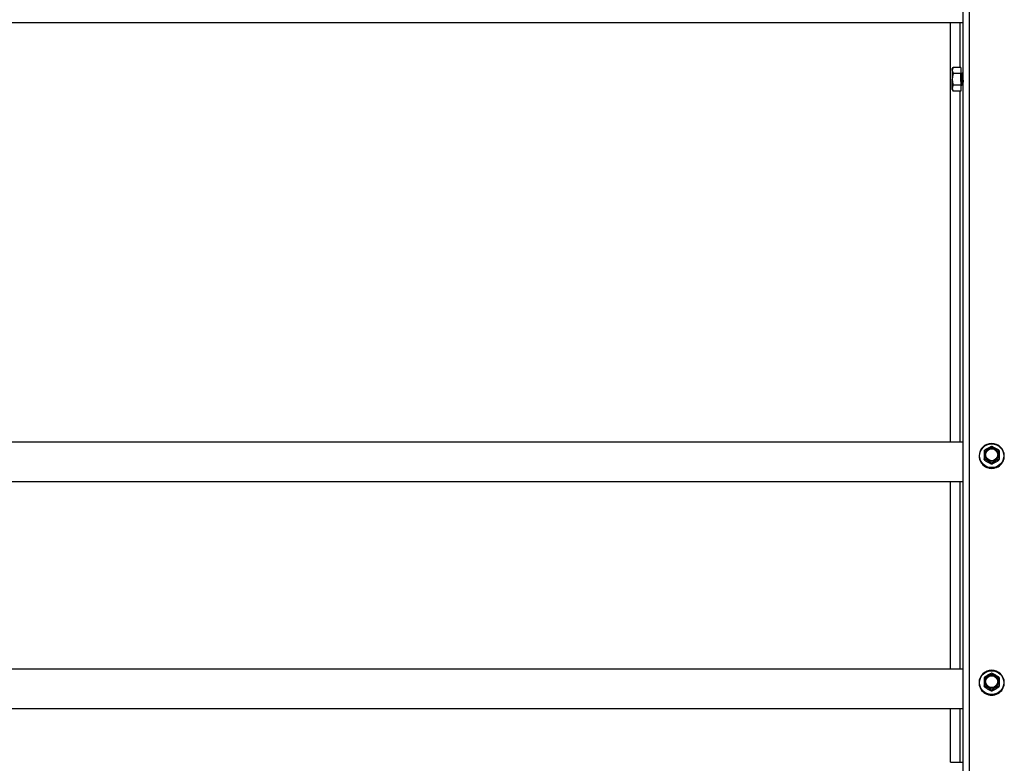
# Model space of a CAD drawing. Units: millimetres. Extents: x 35235 to 41535, y 36478 to 40933.
# Drawn here: x 36981 to 37477, y 39589 to 39963 of the extents above; entities that cross this region are included whole.
import ezdxf

# ---------------------------------------------------------------- set-up
doc = ezdxf.new("R2010")
doc.units = ezdxf.units.MM
doc.layers.add('Visible', color=7, linetype='Continuous', lineweight=35, true_color=0x22346e)

msp = doc.modelspace()

# ---------------------------------------------------------------- linework, layer by layer
at = {"layer": 'Visible', "color": 159, "lineweight": 25, "true_color": 0x22346e, "extrusion": (-1, -2e-16, 2.967e-13)}
for p, q in [((37459.14, 39525.37), (37459.14, 40470.79)), ((37455.94, 39524.81), (37455.94, 40470.23)), ((37455.94, 39961.89), (36481.54, 39961.89)), ((37449.54, 39750.53), (37449.54, 39961.89)), ((37454.34, 39961.89), (37454.34, 39939.37)), ((37450.5, 39938.57), (37450.97, 39939.37)), ((37450.5, 39937.87), (37450.5, 39938.57)), ((37450.5, 39937.87), (37450.5, 39933.37)), ((37454.74, 39939.37), (37450.97, 39939.37)), ((37454.74, 39936.37), (37450.97, 39936.37)), ((37454.74, 39939.37), (37454.74, 39936.37)), ((37454.74, 39936.37), (37454.74, 39930.37)), ((37455.47, 39936.31), (37454.75, 39936.57)), ((37454.76, 39936.56), (37454.76, 39936.55)), ((37455.74, 39936.57), (37455.62, 39936.57)), ((37450.5, 39928.87), (37450.5, 39933.37)), ((37454.74, 39930.37), (37450.97, 39930.37)), ((37454.74, 39930.37), (37454.74, 39927.37)), ((37455.05, 39930.28), (37454.74, 39930.17)), ((37455.11, 39930.18), (37455.04, 39930.29)), ((37455.87, 39930.58), (37455.38, 39930.4)), ((37450.5, 39928.17), (37450.5, 39928.87)), ((37450.5, 39928.17), (37450.97, 39927.37)), ((37454.74, 39927.37), (37450.97, 39927.37)), ((37454.34, 39927.37), (37454.34, 39750.53)), ((37455.24, 39930.17), (37455.12, 39930.17)), ((37455.95, 39750.53), (36481.55, 39750.53)), ((37464, 39743.65), (37464, 39743.7)), ((37466.54, 39741.91), (37466.54, 39742.18)), ((37466.67, 39741.95), (37466.67, 39741.68)), ((37474.02, 39741.68), (37474.02, 39741.95)), ((37474.16, 39742.18), (37474.16, 39741.91)), ((37476.7, 39743.65), (37476.7, 39743.7)), ((37470.21, 39739.67), (37470.21, 39739.94)), ((37470.48, 39739.94), (37470.48, 39739.67)), ((37455.95, 39730.53), (36481.55, 39730.53)), ((37449.54, 39636.25), (37449.54, 39730.53)), ((37454.34, 39730.53), (37454.34, 39636.25)), ((37455.94, 39636.25), (36481.54, 39636.25)), ((37463.99, 39629.37), (37463.99, 39629.41)), ((37466.53, 39627.63), (37466.53, 39627.9)), ((37474.15, 39627.9), (37474.15, 39627.63)), ((37476.69, 39629.37), (37476.69, 39629.41)), ((37466.67, 39627.67), (37466.67, 39627.39)), ((37470.21, 39625.38), (37470.21, 39625.65)), ((37470.48, 39625.65), (37470.48, 39625.38)), ((37474.02, 39627.39), (37474.02, 39627.67)), ((37455.94, 39616.25), (36481.54, 39616.25)), ((37449.54, 39589.35), (37449.54, 39616.25)), ((37454.34, 39616.25), (37454.34, 39589.35))]:
    msp.add_line(p, q, dxfattribs=at)
at = {"layer": 'Visible', "color": 159, "lineweight": 25, "true_color": 0x22346e}
msp.add_line((37449.54, 39589.35), (37455.94, 39589.35), dxfattribs=at)
at = {"layer": 'Visible', "color": 159, "lineweight": 25, "true_color": 0x22346e, "extrusion": (-2.42079e-28, -2e-16, -1)}
for centre in [(37470.35, 39743.7), (37470.34, 39629.41)]:
    msp.add_ellipse(centre, major_axis=(-6.35, 0), ratio=0.984808, start_param=1.570796326793704, end_param=7.85398163397329, dxfattribs=at)
at = {"layer": 'Visible', "color": 159, "lineweight": 25, "true_color": 0x22346e}
for centre, major_axis, ratio, start_param, end_param in [((37470.35, 39743.74), (6.09, 0), 0.984808, 4.712389, 10.995574), ((37470.35, 39744.25), (3.05, 0), 0.984808, 4.712389, 10.995574), ((37470.35, 39743.65), (-6.35, 0), 0.984808, 0, 3.141593), ((37470.35, 39744.2), (-4.32, 0), 0.984808, 0.492212, 0.554986), ((37470.35, 39743.92), (-4.32, 0), 0.984808, 0.492212, 0.554986), ((37466.86, 39744.34), (0.249, 0), 0.173648, -0.000001, 1.88564), ((37470.35, 39744.2), (-4.32, 0), 0.984808, 2.586607, 2.649381), ((37470.35, 39743.92), (4.32, 0), 0.984808, -0.554986, -0.492212), ((37470.35, 39744.2), (-4.32, 0), 0.984808, 1.539409, 1.602183), ((37470.35, 39743.92), (-4.32, 0), 0.984808, 1.539409, 1.602183), ((37470.34, 39629.45), (6.09, 0), 0.984808, 4.712389, 10.995574), ((37470.34, 39629.96), (3.05, 0), 0.984808, 4.712389, 10.995574), ((37470.34, 39629.37), (-6.35, 0), 0.984808, 0, 3.141593), ((37470.34, 39629.91), (-4.32, 0), 0.984808, 0.492212, 0.554986), ((37466.86, 39630.05), (0.249, 0), 0.173648, -0.000001, 1.88564), ((37470.34, 39629.91), (-4.32, 0), 0.984808, 2.586607, 2.649381), ((37470.34, 39629.64), (-4.32, 0), 0.984808, 0.492212, 0.554986), ((37470.34, 39629.91), (-4.32, 0), 0.984808, 1.539409, 1.602183), ((37470.34, 39629.64), (-4.32, 0), 0.984808, 1.539409, 1.602183), ((37470.34, 39629.64), (4.32, 0), 0.984808, -0.554986, -0.492212)]:
    msp.add_ellipse(centre, major_axis=major_axis, ratio=ratio, start_param=start_param, end_param=end_param, dxfattribs=at)
at = {"layer": 'Visible', "color": 159, "lineweight": 25, "true_color": 0x22346e, "extrusion": (-2.47838e-26, -2e-16, -1)}
for centre in [(37470.35, 39744.28), (37470.34, 39629.99)]:
    msp.add_ellipse(centre, major_axis=(-3.24, 0), ratio=0.984808, start_param=0.008821, end_param=3.132759, dxfattribs=at)
at = {"layer": 'Visible', "color": 159, "lineweight": 25, "true_color": 0x22346e, "extrusion": (-9.78951e-28, -2e-16, -1)}
for centre in [(37473.84, 39744.34), (37473.83, 39630.05)]:
    msp.add_ellipse(centre, major_axis=(-0.249, 0), ratio=0.173648, start_param=-0.000001, end_param=1.88564, dxfattribs=at)
at = {"layer": 'Visible', "color": 159, "lineweight": 25, "true_color": 0x22346e}
for points, weights in [([(37450.97, 39939.37), (37450.5, 39938.57), (37450.5, 39937.87)], [1.70731703596, 1.83937846828, 1.83937846828]), ([(37450.5, 39937.87), (37450.5, 39937.18), (37450.97, 39936.37)], [1.83937846828, 1.83937846828, 1.70731703596]), ([(37450.97, 39936.37), (37450.5, 39934.76), (37450.5, 39933.37)], [1.70731703596, 1.83937846828, 1.83937846828]), ([(37450.5, 39933.37), (37450.5, 39931.98), (37450.97, 39930.37)], [1.83937846828, 1.83937846828, 1.70731703596]), ([(37450.97, 39930.37), (37450.5, 39929.56), (37450.5, 39928.87)], [1.70731703596, 1.83937846828, 1.83937846828]), ([(37450.5, 39928.87), (37450.5, 39928.17), (37450.97, 39927.37)], [1.83937846828, 1.83937846828, 1.70731703596])]:
    msp.add_rational_spline(points, weights, degree=2, dxfattribs=at)
for points, knots in [([(37455.26, 39930.18), (37455.26, 39930.18), (37455.26, 39930.18), (37455.24, 39930.15), (37455.22, 39930.2), (37455.17, 39930.45), (37455.15, 39930.66), (37455.11, 39931.2), (37455.09, 39931.53), (37455.05, 39932.27), (37455.03, 39932.67), (37454.99, 39933.5), (37454.97, 39933.92), (37454.93, 39934.72), (37454.9, 39935.09), (37454.86, 39935.73), (37454.84, 39936), (37454.81, 39936.32), (37454.8, 39936.41), (37454.77, 39936.54), (37454.76, 39936.57), (37454.74, 39936.57)], [-1.295161, -1.295161, -1.295161, -1.295161, -1.292955, -1.292955, -1.13546, -1.13546, -0.979596, -0.979596, -0.822313, -0.822313, -0.666387, -0.666387, -0.509315, -0.509315, -0.353322, -0.353322, -0.196461, -0.196461, -0.097339, -0.097339, -0.000001, -0.000001, -0.000001, -0.000001]), ([(37454.74, 39935.63), (37454.76, 39935.33), (37454.79, 39934.97), (37454.83, 39934.18), (37454.85, 39933.75), (37454.89, 39932.92), (37454.91, 39932.51), (37454.95, 39931.73), (37454.98, 39931.38), (37455.02, 39930.79), (37455.04, 39930.56), (37455.08, 39930.25), (37455.1, 39930.17), (37455.12, 39930.17)], [-48.8498873, -48.8498873, -48.8498873, -48.8498873, -48.6879935, -48.6879935, -48.5267171, -48.5267171, -48.3707902, -48.3707902, -48.2093711, -48.2093711, -48.05339, -48.05339, -47.8960641, -47.8960641, -47.8960641, -47.8960641]), ([(37455.04, 39930.29), (37455.04, 39930.29), (37455.04, 39930.3), (37455.02, 39930.35), (37455, 39930.47), (37454.97, 39930.85), (37454.95, 39931.12), (37454.92, 39931.75), (37454.9, 39932.1), (37454.87, 39932.89), (37454.85, 39933.31), (37454.82, 39934.07), (37454.8, 39934.42), (37454.78, 39934.9), (37454.77, 39935.06), (37454.76, 39935.36), (37454.75, 39935.5), (37454.74, 39935.63)], [4.1372409, 4.1372409, 4.1372409, 4.1372409, 4.1544114, 4.1544114, 4.311901, 4.311901, 4.4766786, 4.4766786, 4.6361473, 4.6361473, 4.8031939, 4.8031939, 4.9447896, 4.9447896, 5.0156869, 5.0156869, 5.0893902, 5.0893902, 5.0893902, 5.0893902]), ([(37454.76, 39936.55), (37454.78, 39936.53), (37454.79, 39936.47), (37454.82, 39936.34), (37454.84, 39936.22), (37454.88, 39935.85), (37454.91, 39935.57), (37454.96, 39934.87), (37454.99, 39934.49), (37455.04, 39933.72), (37455.06, 39933.31), (37455.12, 39932.49), (37455.15, 39932.12), (37455.2, 39931.47), (37455.22, 39931.17), (37455.28, 39930.71), (37455.3, 39930.55), (37455.35, 39930.42), (37455.36, 39930.39), (37455.38, 39930.4)], [0.035537, 0.035537, 0.035537, 0.035537, 0.140478, 0.140478, 0.32537, 0.32537, 0.576339, 0.576339, 0.807737, 0.807737, 1.025272, 1.025272, 1.22594, 1.22594, 1.414319, 1.414319, 1.588191, 1.588191, 1.689761, 1.689761, 1.689761, 1.689761]), ([(37455.87, 39930.59), (37455.87, 39930.6), (37455.86, 39930.6), (37455.84, 39930.67), (37455.82, 39930.79), (37455.79, 39931.17), (37455.77, 39931.42), (37455.74, 39932.02), (37455.72, 39932.35), (37455.69, 39933.08), (37455.67, 39933.46), (37455.64, 39934.21), (37455.62, 39934.56), (37455.58, 39935.21), (37455.57, 39935.5), (37455.53, 39935.95), (37455.52, 39936.12), (37455.49, 39936.27), (37455.48, 39936.3), (37455.47, 39936.31)], [1.71349, 1.71349, 1.71349, 1.71349, 1.738531, 1.738531, 1.878797, 1.878797, 2.02469, 2.02469, 2.167437, 2.167437, 2.31584, 2.31584, 2.461079, 2.461079, 2.61121, 2.61121, 2.757818, 2.757818, 2.850058, 2.850058, 2.850058, 2.850058]), ([(37455.61, 39936.56), (37455.61, 39936.57), (37455.62, 39936.57), (37455.64, 39936.57), (37455.66, 39936.49), (37455.7, 39936.16), (37455.72, 39935.92), (37455.76, 39935.33), (37455.79, 39934.98), (37455.83, 39934.21), (37455.85, 39933.78), (37455.89, 39932.94), (37455.91, 39932.54), (37455.94, 39932.08), (37455.94, 39932), (37455.94, 39931.92)], [-46.6562673, -46.6562673, -46.6562673, -46.6562673, -46.6197226, -46.6197226, -46.4634312, -46.4634312, -46.3012077, -46.3012077, -46.1448476, -46.1448476, -45.9824973, -45.9824973, -45.8260665, -45.8260665, -45.7936157, -45.7936157, -45.7936157, -45.7936157]), ([(37455.94, 39934.36), (37455.94, 39934.39), (37455.94, 39934.42), (37455.92, 39934.84), (37455.9, 39935.2), (37455.86, 39935.82), (37455.84, 39936.07), (37455.79, 39936.43), (37455.77, 39936.54), (37455.75, 39936.57), (37455.75, 39936.57), (37455.74, 39936.57)], [-3.0286888, -3.0286888, -3.0286888, -3.0286888, -3.0177748, -3.0177748, -2.8621513, -2.8621513, -2.7036254, -2.7036254, -2.5479775, -2.5479775, -2.5241379, -2.5241379, -2.5241379, -2.5241379]), ([(37466.68, 39746.46), (37466.69, 39746.47), (37466.7, 39746.48), (37466.74, 39746.53), (37466.79, 39746.57), (37466.93, 39746.68), (37467.05, 39746.76), (37467.53, 39747.08), (37468.03, 39747.37), (37468.86, 39747.84), (37469.36, 39748.12), (37469.84, 39748.35), (37469.96, 39748.4), (37470.09, 39748.45), (37470.14, 39748.46), (37470.18, 39748.47), (37470.18, 39748.47), (37470.18, 39748.47)], [-0.8542218, -0.8542218, -0.8542218, -0.8542218, -0.8404256, -0.8404256, -0.8080703, -0.8080703, -0.757956, -0.757956, -0.5775698, -0.5775698, -0.3971836, -0.3971836, -0.3470693, -0.3470693, -0.314714, -0.314714, -0.3116647, -0.3116647, -0.3116647, -0.3116647]), ([(37466.78, 39744.38), (37466.78, 39744.84), (37466.88, 39745.3), (37467.06, 39745.72), (37467.23, 39746.14), (37467.5, 39746.53), (37467.83, 39746.86), (37468.16, 39747.18), (37468.55, 39747.44), (37468.98, 39747.62), (37469.42, 39747.8), (37469.88, 39747.89), (37470.35, 39747.89), (37470.81, 39747.89), (37471.28, 39747.8), (37471.71, 39747.62), (37472.14, 39747.44), (37472.54, 39747.18), (37472.87, 39746.86), (37473.2, 39746.53), (37473.46, 39746.14), (37473.64, 39745.72), (37473.82, 39745.3), (37473.91, 39744.84), (37473.91, 39744.38)], [0, 0, 0, 0, 0.0625, 0.0625, 0.0625, 0.125, 0.125, 0.125, 0.1875, 0.1875, 0.1875, 0.25, 0.25, 0.25, 0.3125, 0.3125, 0.3125, 0.375, 0.375, 0.375, 0.4375, 0.4375, 0.4375, 0.5, 0.5, 0.5, 0.5]), ([(37473.59, 39744.34), (37473.59, 39744.75), (37473.5, 39745.17), (37473.18, 39745.94), (37472.94, 39746.3), (37472.34, 39746.89), (37471.98, 39747.12), (37471.2, 39747.44), (37470.77, 39747.52), (37469.92, 39747.52), (37469.5, 39747.44), (37468.72, 39747.12), (37468.36, 39746.89), (37467.76, 39746.3), (37467.52, 39745.94), (37467.19, 39745.17), (37467.11, 39744.75), (37467.11, 39744.34)], [0.5, 0.5, 0.5, 0.5, 0.5625, 0.5625, 0.625, 0.625, 0.6875, 0.6875, 0.75, 0.75, 0.8125, 0.8125, 0.875, 0.875, 0.9375, 0.9375, 1, 1, 1, 1]), ([(37470.51, 39748.47), (37470.49, 39748.47), (37470.47, 39748.47), (37470.43, 39748.47), (37470.4, 39748.47), (37470.36, 39748.47), (37470.34, 39748.47), (37470.29, 39748.47), (37470.27, 39748.47), (37470.23, 39748.47), (37470.2, 39748.47), (37470.18, 39748.47)], [1.53213918, 1.53213918, 1.53213918, 1.53213918, 1.54760204, 1.54760204, 1.5630649, 1.5630649, 1.57852776, 1.57852776, 1.59399061, 1.59399061, 1.60945347, 1.60945347, 1.60945347, 1.60945347]), ([(37470.51, 39748.47), (37470.52, 39748.47), (37470.52, 39748.47), (37470.55, 39748.46), (37470.6, 39748.45), (37470.74, 39748.4), (37470.86, 39748.35), (37471.34, 39748.12), (37471.84, 39747.84), (37472.67, 39747.37), (37473.17, 39747.08), (37473.65, 39746.76), (37473.77, 39746.68), (37473.9, 39746.57), (37473.95, 39746.53), (37474, 39746.48), (37474.01, 39746.47), (37474.01, 39746.46)], [-0.8434749, -0.8434749, -0.8434749, -0.8434749, -0.8404256, -0.8404256, -0.8080703, -0.8080703, -0.757956, -0.757956, -0.5775698, -0.5775698, -0.3971836, -0.3971836, -0.3470693, -0.3470693, -0.314714, -0.314714, -0.3009178, -0.3009178, -0.3009178, -0.3009178]), ([(37466.68, 39746.46), (37466.67, 39746.45), (37466.66, 39746.43), (37466.64, 39746.4), (37466.63, 39746.38), (37466.61, 39746.35), (37466.6, 39746.33), (37466.58, 39746.3), (37466.58, 39746.28), (37466.56, 39746.25), (37466.55, 39746.23), (37466.54, 39746.22)], [2.58455384, 2.58455384, 2.58455384, 2.58455384, 2.59784558, 2.59784558, 2.61113731, 2.61113731, 2.62442905, 2.62442905, 2.63772079, 2.63772079, 2.65101252, 2.65101252, 2.65101252, 2.65101252]), ([(37466.54, 39746.21), (37466.54, 39746.21), (37466.54, 39746.21), (37466.54, 39746.18), (37466.54, 39746.14), (37466.54, 39746.01), (37466.54, 39745.89), (37466.54, 39745.39), (37466.54, 39744.83), (37466.54, 39743.88), (37466.54, 39743.31), (37466.54, 39742.71), (37466.54, 39742.57), (37466.54, 39742.39), (37466.54, 39742.31), (37466.54, 39742.23), (37466.54, 39742.2), (37466.54, 39742.18)], [0.2996313, 0.2996313, 0.2996313, 0.2996313, 0.314714, 0.314714, 0.3470693, 0.3470693, 0.3971836, 0.3971836, 0.5775698, 0.5775698, 0.757956, 0.757956, 0.8080703, 0.8080703, 0.8404256, 0.8404256, 0.8663547, 0.8663547, 0.8663547, 0.8663547]), ([(37466.54, 39741.9), (37466.55, 39741.89), (37466.56, 39741.87), (37466.58, 39741.84), (37466.58, 39741.82), (37466.6, 39741.79), (37466.61, 39741.77), (37466.63, 39741.74), (37466.64, 39741.72), (37466.66, 39741.69), (37466.67, 39741.67), (37466.68, 39741.66)], [3.63217278, 3.63217278, 3.63217278, 3.63217278, 3.64546452, 3.64546452, 3.65875626, 3.65875626, 3.67204799, 3.67204799, 3.68533973, 3.68533973, 3.69863147, 3.69863147, 3.69863147, 3.69863147]), ([(37470.21, 39739.94), (37470.21, 39739.95), (37470.2, 39739.97), (37470.14, 39740.03), (37470.09, 39740.07), (37469.96, 39740.18), (37469.84, 39740.26), (37469.36, 39740.58), (37468.86, 39740.87), (37468.03, 39741.34), (37467.53, 39741.62), (37467.05, 39741.85), (37466.93, 39741.9), (37466.79, 39741.95), (37466.74, 39741.96), (37466.69, 39741.97), (37466.67, 39741.96), (37466.67, 39741.95)], [-0.8663547, -0.8663547, -0.8663547, -0.8663547, -0.8404256, -0.8404256, -0.8080703, -0.8080703, -0.757956, -0.757956, -0.5775698, -0.5775698, -0.3971836, -0.3971836, -0.3470693, -0.3470693, -0.314714, -0.314714, -0.2887849, -0.2887849, -0.2887849, -0.2887849]), ([(37473.91, 39744.38), (37473.91, 39743.92), (37473.82, 39743.46), (37473.64, 39743.03), (37473.46, 39742.61), (37473.2, 39742.22), (37472.87, 39741.89), (37472.54, 39741.57), (37472.14, 39741.31), (37471.71, 39741.13), (37471.28, 39740.96), (37470.81, 39740.87), (37470.35, 39740.87), (37469.88, 39740.87), (37469.42, 39740.96), (37468.98, 39741.13), (37468.55, 39741.31), (37468.16, 39741.57), (37467.83, 39741.89), (37467.5, 39742.22), (37467.23, 39742.61), (37467.06, 39743.03), (37466.88, 39743.46), (37466.78, 39743.92), (37466.78, 39744.38)], [0.5, 0.5, 0.5, 0.5, 0.5625, 0.5625, 0.5625, 0.625, 0.625, 0.625, 0.6875, 0.6875, 0.6875, 0.75, 0.75, 0.75, 0.8125, 0.8125, 0.8125, 0.875, 0.875, 0.875, 0.9375, 0.9375, 0.9375, 1, 1, 1, 1]), ([(37467.11, 39744.34), (37467.11, 39744), (37467.17, 39743.65), (37467.39, 39743), (37467.56, 39742.69), (37467.98, 39742.14), (37468.24, 39741.89), (37468.82, 39741.5), (37469.15, 39741.36), (37469.82, 39741.17), (37470.18, 39741.14), (37470.88, 39741.17), (37471.23, 39741.25), (37471.88, 39741.51), (37472.19, 39741.69), (37472.72, 39742.14), (37472.96, 39742.42), (37473.31, 39743.01), (37473.44, 39743.34), (37473.56, 39743.89), (37473.59, 39744.11), (37473.59, 39744.34)], [0, 0, 0, 0, 0.129548, 0.129548, 0.261817, 0.261817, 0.393528, 0.393528, 0.524949, 0.524949, 0.656243, 0.656243, 0.78766, 0.78766, 0.91943, 0.91943, 1.051185, 1.051185, 1.182788, 1.182788, 1.267105, 1.267105, 1.267105, 1.267105]), ([(37474.02, 39741.95), (37474.02, 39741.96), (37474.01, 39741.97), (37473.95, 39741.96), (37473.9, 39741.95), (37473.77, 39741.9), (37473.65, 39741.85), (37473.17, 39741.62), (37472.67, 39741.34), (37471.84, 39740.87), (37471.34, 39740.58), (37470.86, 39740.26), (37470.74, 39740.18), (37470.6, 39740.07), (37470.55, 39740.03), (37470.5, 39739.97), (37470.48, 39739.95), (37470.48, 39739.94)], [-0.8663547, -0.8663547, -0.8663547, -0.8663547, -0.8404256, -0.8404256, -0.8080703, -0.8080703, -0.757956, -0.757956, -0.5775698, -0.5775698, -0.3971836, -0.3971836, -0.3470693, -0.3470693, -0.314714, -0.314714, -0.2887849, -0.2887849, -0.2887849, -0.2887849]), ([(37474.16, 39746.22), (37474.15, 39746.23), (37474.14, 39746.25), (37474.12, 39746.28), (37474.11, 39746.3), (37474.09, 39746.33), (37474.08, 39746.35), (37474.06, 39746.38), (37474.05, 39746.4), (37474.03, 39746.43), (37474.02, 39746.45), (37474.01, 39746.46)], [0.49058013, 0.49058013, 0.49058013, 0.49058013, 0.50387187, 0.50387187, 0.5171636, 0.5171636, 0.53045534, 0.53045534, 0.54374708, 0.54374708, 0.55703881, 0.55703881, 0.55703881, 0.55703881]), ([(37474.01, 39741.66), (37474.02, 39741.67), (37474.03, 39741.69), (37474.05, 39741.72), (37474.06, 39741.74), (37474.08, 39741.77), (37474.09, 39741.79), (37474.11, 39741.82), (37474.12, 39741.84), (37474.14, 39741.87), (37474.15, 39741.89), (37474.16, 39741.9)], [5.72614649, 5.72614649, 5.72614649, 5.72614649, 5.73943823, 5.73943823, 5.75272997, 5.75272997, 5.7660217, 5.7660217, 5.77931344, 5.77931344, 5.79260518, 5.79260518, 5.79260518, 5.79260518]), ([(37474.16, 39746.21), (37474.16, 39746.21), (37474.16, 39746.21), (37474.16, 39746.18), (37474.16, 39746.14), (37474.16, 39746.01), (37474.16, 39745.89), (37474.16, 39745.39), (37474.16, 39744.83), (37474.16, 39743.88), (37474.16, 39743.31), (37474.16, 39742.71), (37474.16, 39742.57), (37474.16, 39742.39), (37474.16, 39742.31), (37474.16, 39742.23), (37474.16, 39742.2), (37474.16, 39742.18)], [-0.8555083, -0.8555083, -0.8555083, -0.8555083, -0.8404256, -0.8404256, -0.8080703, -0.8080703, -0.757956, -0.757956, -0.5775698, -0.5775698, -0.3971836, -0.3971836, -0.3470693, -0.3470693, -0.314714, -0.314714, -0.2887849, -0.2887849, -0.2887849, -0.2887849]), ([(37466.67, 39741.68), (37466.67, 39741.67), (37466.69, 39741.65), (37466.74, 39741.59), (37466.79, 39741.55), (37466.93, 39741.44), (37467.05, 39741.36), (37467.53, 39741.04), (37468.03, 39740.75), (37468.44, 39740.51), (37468.86, 39740.28), (37469.36, 39740), (37469.84, 39739.77), (37469.96, 39739.72), (37470.09, 39739.67), (37470.14, 39739.66), (37470.2, 39739.65), (37470.21, 39739.66), (37470.21, 39739.67)], [-0.2887849, -0.2887849, -0.2887849, -0.2887849, -0.2628558, -0.2628558, -0.2305005, -0.2305005, -0.1803862, -0.1803862, 0, 0, 0, 0.1803862, 0.1803862, 0.2305005, 0.2305005, 0.2628558, 0.2628558, 0.2887849, 0.2887849, 0.2887849, 0.2887849]), ([(37470.18, 39739.65), (37470.2, 39739.65), (37470.23, 39739.65), (37470.27, 39739.65), (37470.29, 39739.65), (37470.34, 39739.65), (37470.36, 39739.65), (37470.4, 39739.65), (37470.43, 39739.65), (37470.47, 39739.65), (37470.49, 39739.65), (37470.51, 39739.65)], [4.67373184, 4.67373184, 4.67373184, 4.67373184, 4.68919469, 4.68919469, 4.70465755, 4.70465755, 4.72012041, 4.72012041, 4.73558327, 4.73558327, 4.75104612, 4.75104612, 4.75104612, 4.75104612]), ([(37470.48, 39739.67), (37470.48, 39739.66), (37470.5, 39739.65), (37470.55, 39739.66), (37470.6, 39739.67), (37470.74, 39739.72), (37470.86, 39739.77), (37471.34, 39740), (37471.84, 39740.28), (37472.25, 39740.51), (37472.67, 39740.75), (37473.17, 39741.04), (37473.65, 39741.36), (37473.77, 39741.44), (37473.9, 39741.55), (37473.95, 39741.59), (37474.01, 39741.65), (37474.02, 39741.67), (37474.02, 39741.68)], [-0.2887849, -0.2887849, -0.2887849, -0.2887849, -0.2628558, -0.2628558, -0.2305005, -0.2305005, -0.1803862, -0.1803862, 0, 0, 0, 0.1803862, 0.1803862, 0.2305005, 0.2305005, 0.2628558, 0.2628558, 0.2887849, 0.2887849, 0.2887849, 0.2887849]), ([(37466.68, 39632.18), (37466.69, 39632.19), (37466.7, 39632.2), (37466.74, 39632.24), (37466.79, 39632.29), (37466.93, 39632.39), (37467.04, 39632.47), (37467.52, 39632.79), (37468.02, 39633.08), (37468.86, 39633.56), (37469.35, 39633.83), (37469.84, 39634.06), (37469.95, 39634.11), (37470.09, 39634.16), (37470.14, 39634.18), (37470.17, 39634.18), (37470.18, 39634.18), (37470.18, 39634.18)], [-0.8542218, -0.8542218, -0.8542218, -0.8542218, -0.8404256, -0.8404256, -0.8080703, -0.8080703, -0.757956, -0.757956, -0.5775698, -0.5775698, -0.3971836, -0.3971836, -0.3470693, -0.3470693, -0.314714, -0.314714, -0.3116647, -0.3116647, -0.3116647, -0.3116647]), ([(37466.78, 39630.09), (37466.78, 39630.55), (37466.87, 39631.01), (37467.05, 39631.43), (37467.23, 39631.86), (37467.49, 39632.25), (37467.82, 39632.57), (37468.15, 39632.9), (37468.55, 39633.16), (37468.98, 39633.33), (37469.41, 39633.51), (37469.88, 39633.6), (37470.34, 39633.6), (37470.81, 39633.6), (37471.28, 39633.51), (37471.71, 39633.33), (37472.14, 39633.16), (37472.53, 39632.9), (37472.86, 39632.57), (37473.19, 39632.25), (37473.46, 39631.86), (37473.64, 39631.43), (37473.82, 39631.01), (37473.91, 39630.55), (37473.91, 39630.09)], [0, 0, 0, 0, 0.0625, 0.0625, 0.0625, 0.125, 0.125, 0.125, 0.1875, 0.1875, 0.1875, 0.25, 0.25, 0.25, 0.3125, 0.3125, 0.3125, 0.375, 0.375, 0.375, 0.4375, 0.4375, 0.4375, 0.5, 0.5, 0.5, 0.5]), ([(37473.58, 39630.05), (37473.58, 39630.47), (37473.5, 39630.88), (37473.17, 39631.66), (37472.93, 39632.01), (37472.33, 39632.6), (37471.98, 39632.84), (37471.19, 39633.16), (37470.77, 39633.24), (37469.92, 39633.24), (37469.5, 39633.16), (37468.71, 39632.84), (37468.35, 39632.6), (37467.75, 39632.01), (37467.51, 39631.66), (37467.19, 39630.88), (37467.11, 39630.47), (37467.11, 39630.05)], [0.5, 0.5, 0.5, 0.5, 0.5625, 0.5625, 0.625, 0.625, 0.6875, 0.6875, 0.75, 0.75, 0.8125, 0.8125, 0.875, 0.875, 0.9375, 0.9375, 1, 1, 1, 1]), ([(37470.51, 39634.18), (37470.49, 39634.18), (37470.47, 39634.18), (37470.42, 39634.18), (37470.4, 39634.18), (37470.36, 39634.18), (37470.33, 39634.18), (37470.29, 39634.18), (37470.27, 39634.18), (37470.22, 39634.18), (37470.2, 39634.18), (37470.18, 39634.18)], [1.53213918, 1.53213918, 1.53213918, 1.53213918, 1.54760204, 1.54760204, 1.5630649, 1.5630649, 1.57852776, 1.57852776, 1.59399061, 1.59399061, 1.60945347, 1.60945347, 1.60945347, 1.60945347]), ([(37470.51, 39634.18), (37470.51, 39634.18), (37470.52, 39634.18), (37470.55, 39634.18), (37470.6, 39634.16), (37470.74, 39634.11), (37470.85, 39634.06), (37471.33, 39633.83), (37471.83, 39633.56), (37472.67, 39633.08), (37473.16, 39632.79), (37473.65, 39632.47), (37473.76, 39632.39), (37473.9, 39632.29), (37473.95, 39632.24), (37473.99, 39632.2), (37474, 39632.19), (37474.01, 39632.18)], [-0.8434749, -0.8434749, -0.8434749, -0.8434749, -0.8404256, -0.8404256, -0.8080703, -0.8080703, -0.757956, -0.757956, -0.5775698, -0.5775698, -0.3971836, -0.3971836, -0.3470693, -0.3470693, -0.314714, -0.314714, -0.3009178, -0.3009178, -0.3009178, -0.3009178]), ([(37466.68, 39632.18), (37466.67, 39632.16), (37466.66, 39632.14), (37466.64, 39632.11), (37466.63, 39632.09), (37466.61, 39632.06), (37466.6, 39632.05), (37466.58, 39632.01), (37466.57, 39632), (37466.55, 39631.96), (37466.54, 39631.95), (37466.53, 39631.93)], [2.58455384, 2.58455384, 2.58455384, 2.58455384, 2.59784558, 2.59784558, 2.61113731, 2.61113731, 2.62442905, 2.62442905, 2.63772079, 2.63772079, 2.65101252, 2.65101252, 2.65101252, 2.65101252]), ([(37466.53, 39631.93), (37466.53, 39631.93), (37466.53, 39631.92), (37466.53, 39631.9), (37466.53, 39631.85), (37466.53, 39631.72), (37466.53, 39631.61), (37466.53, 39631.1), (37466.53, 39630.54), (37466.53, 39629.6), (37466.53, 39629.02), (37466.53, 39628.43), (37466.53, 39628.28), (37466.53, 39628.1), (37466.53, 39628.03), (37466.53, 39627.94), (37466.53, 39627.91), (37466.53, 39627.9)], [0.2996313, 0.2996313, 0.2996313, 0.2996313, 0.314714, 0.314714, 0.3470693, 0.3470693, 0.3971836, 0.3971836, 0.5775698, 0.5775698, 0.757956, 0.757956, 0.8080703, 0.8080703, 0.8404256, 0.8404256, 0.8663547, 0.8663547, 0.8663547, 0.8663547]), ([(37473.91, 39630.09), (37473.91, 39629.63), (37473.82, 39629.17), (37473.64, 39628.75), (37473.46, 39628.32), (37473.19, 39627.93), (37472.86, 39627.61), (37472.53, 39627.28), (37472.14, 39627.02), (37471.71, 39626.85), (37471.28, 39626.67), (37470.81, 39626.58), (37470.34, 39626.58), (37469.88, 39626.58), (37469.41, 39626.67), (37468.98, 39626.85), (37468.55, 39627.02), (37468.15, 39627.28), (37467.82, 39627.61), (37467.49, 39627.93), (37467.23, 39628.32), (37467.05, 39628.75), (37466.87, 39629.17), (37466.78, 39629.63), (37466.78, 39630.09)], [0.5, 0.5, 0.5, 0.5, 0.5625, 0.5625, 0.5625, 0.625, 0.625, 0.625, 0.6875, 0.6875, 0.6875, 0.75, 0.75, 0.75, 0.8125, 0.8125, 0.8125, 0.875, 0.875, 0.875, 0.9375, 0.9375, 0.9375, 1, 1, 1, 1]), ([(37467.11, 39630.05), (37467.11, 39629.71), (37467.16, 39629.37), (37467.38, 39628.72), (37467.55, 39628.4), (37467.98, 39627.85), (37468.24, 39627.61), (37468.82, 39627.22), (37469.15, 39627.07), (37469.82, 39626.89), (37470.18, 39626.85), (37470.88, 39626.89), (37471.23, 39626.97), (37471.88, 39627.22), (37472.19, 39627.41), (37472.72, 39627.86), (37472.95, 39628.13), (37473.31, 39628.72), (37473.44, 39629.05), (37473.56, 39629.61), (37473.58, 39629.83), (37473.58, 39630.05)], [0, 0, 0, 0, 0.129548, 0.129548, 0.261817, 0.261817, 0.393528, 0.393528, 0.524949, 0.524949, 0.656243, 0.656243, 0.78766, 0.78766, 0.91943, 0.91943, 1.051185, 1.051185, 1.182788, 1.182788, 1.267105, 1.267105, 1.267105, 1.267105]), ([(37474.15, 39631.93), (37474.15, 39631.95), (37474.14, 39631.96), (37474.12, 39632), (37474.11, 39632.01), (37474.09, 39632.05), (37474.08, 39632.06), (37474.06, 39632.09), (37474.05, 39632.11), (37474.03, 39632.14), (37474.02, 39632.16), (37474.01, 39632.18)], [0.49058013, 0.49058013, 0.49058013, 0.49058013, 0.50387187, 0.50387187, 0.5171636, 0.5171636, 0.53045534, 0.53045534, 0.54374708, 0.54374708, 0.55703881, 0.55703881, 0.55703881, 0.55703881]), ([(37474.15, 39631.93), (37474.15, 39631.93), (37474.15, 39631.92), (37474.15, 39631.9), (37474.15, 39631.85), (37474.15, 39631.72), (37474.15, 39631.61), (37474.15, 39631.1), (37474.15, 39630.54), (37474.15, 39629.6), (37474.15, 39629.02), (37474.15, 39628.43), (37474.15, 39628.28), (37474.15, 39628.1), (37474.15, 39628.03), (37474.15, 39627.94), (37474.15, 39627.91), (37474.15, 39627.9)], [-0.8555083, -0.8555083, -0.8555083, -0.8555083, -0.8404256, -0.8404256, -0.8080703, -0.8080703, -0.757956, -0.757956, -0.5775698, -0.5775698, -0.3971836, -0.3971836, -0.3470693, -0.3470693, -0.314714, -0.314714, -0.2887849, -0.2887849, -0.2887849, -0.2887849]), ([(37466.53, 39627.62), (37466.54, 39627.6), (37466.55, 39627.58), (37466.57, 39627.55), (37466.58, 39627.54), (37466.6, 39627.5), (37466.61, 39627.49), (37466.63, 39627.45), (37466.64, 39627.44), (37466.66, 39627.4), (37466.67, 39627.39), (37466.68, 39627.37)], [3.63217278, 3.63217278, 3.63217278, 3.63217278, 3.64546452, 3.64546452, 3.65875626, 3.65875626, 3.67204799, 3.67204799, 3.68533973, 3.68533973, 3.69863147, 3.69863147, 3.69863147, 3.69863147]), ([(37470.21, 39625.65), (37470.21, 39625.67), (37470.19, 39625.69), (37470.14, 39625.74), (37470.09, 39625.79), (37469.95, 39625.89), (37469.84, 39625.97), (37469.35, 39626.29), (37468.86, 39626.58), (37468.02, 39627.06), (37467.52, 39627.33), (37467.04, 39627.56), (37466.93, 39627.61), (37466.79, 39627.66), (37466.74, 39627.68), (37466.69, 39627.68), (37466.67, 39627.68), (37466.67, 39627.67)], [-0.8663547, -0.8663547, -0.8663547, -0.8663547, -0.8404256, -0.8404256, -0.8080703, -0.8080703, -0.757956, -0.757956, -0.5775698, -0.5775698, -0.3971836, -0.3971836, -0.3470693, -0.3470693, -0.314714, -0.314714, -0.2887849, -0.2887849, -0.2887849, -0.2887849]), ([(37466.67, 39627.39), (37466.67, 39627.38), (37466.69, 39627.36), (37466.74, 39627.31), (37466.79, 39627.26), (37466.93, 39627.16), (37467.04, 39627.08), (37467.52, 39626.76), (37468.02, 39626.46), (37468.44, 39626.23), (37468.86, 39625.99), (37469.35, 39625.72), (37469.84, 39625.49), (37469.95, 39625.44), (37470.09, 39625.39), (37470.14, 39625.37), (37470.19, 39625.37), (37470.21, 39625.37), (37470.21, 39625.38)], [-0.2887849, -0.2887849, -0.2887849, -0.2887849, -0.2628558, -0.2628558, -0.2305005, -0.2305005, -0.1803862, -0.1803862, 0, 0, 0, 0.1803862, 0.1803862, 0.2305005, 0.2305005, 0.2628558, 0.2628558, 0.2887849, 0.2887849, 0.2887849, 0.2887849]), ([(37470.18, 39625.37), (37470.2, 39625.37), (37470.22, 39625.37), (37470.27, 39625.36), (37470.29, 39625.36), (37470.33, 39625.36), (37470.36, 39625.36), (37470.4, 39625.36), (37470.42, 39625.36), (37470.47, 39625.37), (37470.49, 39625.37), (37470.51, 39625.37)], [4.67373184, 4.67373184, 4.67373184, 4.67373184, 4.68919469, 4.68919469, 4.70465755, 4.70465755, 4.72012041, 4.72012041, 4.73558327, 4.73558327, 4.75104612, 4.75104612, 4.75104612, 4.75104612]), ([(37474.02, 39627.67), (37474.02, 39627.68), (37474, 39627.68), (37473.95, 39627.68), (37473.9, 39627.66), (37473.76, 39627.61), (37473.65, 39627.56), (37473.16, 39627.33), (37472.67, 39627.06), (37471.83, 39626.58), (37471.33, 39626.29), (37470.85, 39625.97), (37470.74, 39625.89), (37470.6, 39625.79), (37470.55, 39625.74), (37470.5, 39625.69), (37470.48, 39625.67), (37470.48, 39625.65)], [-0.8663547, -0.8663547, -0.8663547, -0.8663547, -0.8404256, -0.8404256, -0.8080703, -0.8080703, -0.757956, -0.757956, -0.5775698, -0.5775698, -0.3971836, -0.3971836, -0.3470693, -0.3470693, -0.314714, -0.314714, -0.2887849, -0.2887849, -0.2887849, -0.2887849]), ([(37470.48, 39625.38), (37470.48, 39625.37), (37470.5, 39625.37), (37470.55, 39625.37), (37470.6, 39625.39), (37470.74, 39625.44), (37470.85, 39625.49), (37471.33, 39625.72), (37471.83, 39625.99), (37472.25, 39626.23), (37472.67, 39626.46), (37473.16, 39626.76), (37473.65, 39627.08), (37473.76, 39627.16), (37473.9, 39627.26), (37473.95, 39627.31), (37474, 39627.36), (37474.02, 39627.38), (37474.02, 39627.39)], [-0.2887849, -0.2887849, -0.2887849, -0.2887849, -0.2628558, -0.2628558, -0.2305005, -0.2305005, -0.1803862, -0.1803862, 0, 0, 0, 0.1803862, 0.1803862, 0.2305005, 0.2305005, 0.2628558, 0.2628558, 0.2887849, 0.2887849, 0.2887849, 0.2887849]), ([(37474.01, 39627.37), (37474.02, 39627.39), (37474.03, 39627.4), (37474.05, 39627.44), (37474.06, 39627.45), (37474.08, 39627.49), (37474.09, 39627.5), (37474.11, 39627.54), (37474.12, 39627.55), (37474.14, 39627.58), (37474.15, 39627.6), (37474.15, 39627.62)], [5.72614649, 5.72614649, 5.72614649, 5.72614649, 5.73943823, 5.73943823, 5.75272997, 5.75272997, 5.7660217, 5.7660217, 5.77931344, 5.77931344, 5.79260518, 5.79260518, 5.79260518, 5.79260518])]:
    msp.add_open_spline(points, degree=3, knots=knots, dxfattribs=at)
for points in [[(37455.46, 39936.31), (37455.51, 39936.39), (37455.56, 39936.48), (37455.61, 39936.56)], [(37455.76, 39936.56), (37455.82, 39936.45), (37455.88, 39936.34), (37455.94, 39936.24)], [(37455.39, 39930.4), (37455.34, 39930.33), (37455.3, 39930.26), (37455.26, 39930.18)], [(37455.94, 39930.46), (37455.92, 39930.5), (37455.89, 39930.55), (37455.87, 39930.59)], [(37466.54, 39741.91), (37466.54, 39741.91), (37466.54, 39741.9), (37466.54, 39741.9)], [(37474.16, 39741.91), (37474.16, 39741.91), (37474.16, 39741.9), (37474.16, 39741.9)], [(37466.53, 39627.63), (37466.53, 39627.62), (37466.53, 39627.62), (37466.53, 39627.62)], [(37474.15, 39627.63), (37474.15, 39627.62), (37474.15, 39627.62), (37474.15, 39627.62)]]:
    msp.add_open_spline(points, degree=3, dxfattribs=at)

doc.saveas('drawing.dxf')
